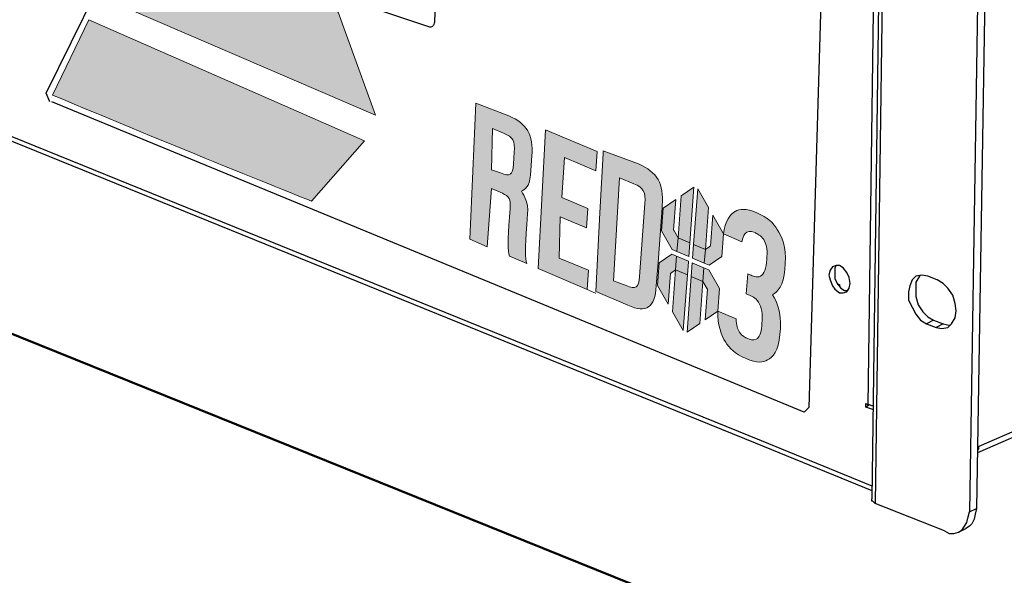
# Model space of a CAD drawing. Units: inches. Extents: x 7 to 849, y -294 to -11.
# Drawn here: x 78 to 142, y -201 to -165 of the extents above; entities that cross this region are included whole.
import ezdxf

# ---------------------------------------------------------------- set-up
doc = ezdxf.new("R2010")
doc.units = ezdxf.units.IN
doc.header["$MEASUREMENT"] = 0
doc.layers.add('Perspective + label', color=7, linetype='Continuous')

# ---------------------------------------------------------------- blocks, each defined once
blk = doc.blocks.new('block 29')
at = {"layer": 'Perspective + label', "true_color": 0x231f20}
h = blk.add_hatch(color=250, dxfattribs=at)
h.dxf.hatch_style = 2
edge = h.paths.add_edge_path()
edge.add_spline(control_points=[(98.912, -164.292), (98.912, -164.292), (101.306, -170.92), (101.306, -170.92), (101.306, -170.92), (83.608, -163.279), (83.608, -163.279), (83.608, -163.279), (86.237, -158.259), (86.237, -158.259), (86.237, -158.259), (85.907, -157.434), (85.907, -157.434), (86.283, -157.565), (86.929, -157.79), (88.33, -158.275), (88.33, -158.275), (88.202, -160.557), (88.202, -160.557), (88.202, -160.557), (98.912, -164.292), (98.912, -164.292)], knot_values=[0, 0, 0, 0, 1, 1, 1, 2, 2, 2, 3, 3, 3, 4, 4, 4, 5, 5, 5, 6, 6, 6, 7, 7, 7, 7], degree=3, periodic=1)
h = blk.add_hatch(color=250, dxfattribs=at)
h.dxf.hatch_style = 2
edge = h.paths.add_edge_path()
edge.add_spline(control_points=[(100.599, -172.566), (100.599, -172.566), (97.192, -176.446), (97.192, -176.446), (97.192, -176.446), (87.815, -172.7), (80.533, -169.618), (80.533, -169.618), (82.87, -164.771), (82.87, -164.771), (82.87, -164.771), (100.599, -172.566), (100.599, -172.566)], knot_values=[0, 0, 0, 0, 1, 1, 1, 2, 2, 2, 3, 3, 3, 4, 4, 4, 4], degree=3, periodic=1)
at = {"layer": 'Perspective + label', "true_color": 0x404041}
h = blk.add_hatch(color=250, dxfattribs=at)
h.dxf.hatch_style = 2
edge = h.paths.add_edge_path()
edge.add_spline(control_points=[(111.054, -180.47), (111.054, -180.47), (109.94, -179.996), (109.94, -179.996), (109.811, -179.645), (109.829, -178.93), (109.938, -177.482), (109.938, -177.482), (109.98, -176.919), (109.98, -176.919), (110.025, -176.295), (109.916, -176.145), (109.478, -175.945), (109.478, -175.945), (108.77, -175.644), (108.77, -175.644), (108.77, -175.644), (108.493, -179.379), (108.493, -179.379), (108.493, -179.379), (107.38, -178.902), (107.38, -178.902), (107.38, -178.902), (107.774, -170.135), (107.774, -170.135), (107.774, -170.135), (109.903, -170.959), (109.903, -170.959), (111.07, -171.459), (111.48, -172.188), (111.379, -173.537), (111.379, -173.537), (111.288, -174.773), (111.288, -174.773), (111.228, -175.559), (110.934, -175.677), (110.702, -175.81), (110.897, -176.153), (111.159, -176.485), (111.103, -177.272), (111.103, -177.272), (111.052, -177.956), (111.052, -177.956), (110.933, -179.532), (110.921, -180.133), (111.054, -180.47)], knot_values=[0, 0, 0, 0, 1, 1, 1, 2, 2, 2, 3, 3, 3, 4, 4, 4, 5, 5, 5, 6, 6, 6, 7, 7, 7, 8, 8, 8, 9, 9, 9, 10, 10, 10, 11, 11, 11, 12, 12, 12, 13, 13, 13, 14, 14, 14, 15, 15, 15, 15], degree=3, periodic=1)
edge = h.paths.add_edge_path()
edge.add_spline(control_points=[(110.248, -173.286), (110.303, -172.576), (110.166, -172.334), (109.556, -172.075), (109.556, -172.075), (108.853, -171.783), (108.853, -171.783), (108.853, -171.783), (108.773, -174.428), (108.773, -174.428), (108.773, -174.428), (109.365, -174.634), (109.365, -174.634), (109.975, -174.893), (110.137, -174.783), (110.192, -174.073), (110.192, -174.073), (110.248, -173.286), (110.248, -173.286)], knot_values=[0, 0, 0, 0, 1, 1, 1, 2, 2, 2, 3, 3, 3, 4, 4, 4, 5, 5, 5, 6, 6, 6, 6], degree=3, periodic=1)
h = blk.add_hatch(color=250, dxfattribs=at)
h.dxf.hatch_style = 2
h.paths.add_polyline_path([(115.591, -173.249), (115.499, -174.493), (113.489, -173.633), (113.297, -176.211), (114.982, -176.93), (114.89, -178.17), (113.205, -177.451), (113.125, -180.114), (115.026, -180.885), (114.934, -182.129), (111.793, -180.785), (112.262, -171.863)])
h = blk.add_hatch(color=250, dxfattribs=at)
h.dxf.hatch_style = 2
edge = h.paths.add_edge_path()
edge.add_spline(control_points=[(118.234, -174.05), (119.451, -174.568), (119.877, -175.329), (119.771, -176.731), (119.771, -176.731), (119.761, -176.871), (119.761, -176.871), (119.761, -176.871), (119.501, -180.387), (119.501, -180.387), (119.501, -180.387), (119.388, -181.91), (119.388, -181.91), (119.285, -183.313), (118.776, -183.67), (117.559, -183.153), (117.559, -183.153), (115.487, -182.268), (115.487, -182.268), (115.487, -182.268), (115.76, -177.201), (115.76, -177.201), (115.76, -177.201), (115.968, -173.38), (115.968, -173.38), (115.968, -173.38), (115.977, -173.213), (115.977, -173.213), (115.977, -173.213), (118.234, -174.05), (118.234, -174.05)], knot_values=[0, 0, 0, 0, 1, 1, 1, 2, 2, 2, 3, 3, 3, 4, 4, 4, 5, 5, 5, 6, 6, 6, 7, 7, 7, 8, 8, 8, 9, 9, 9, 10, 10, 10, 10], degree=3, periodic=1)
edge = h.paths.add_edge_path()
edge.add_spline(control_points=[(118.655, -176.59), (118.709, -175.849), (118.567, -175.597), (117.931, -175.329), (117.931, -175.329), (117.024, -174.939), (117.024, -174.939), (117.024, -174.939), (116.633, -181.581), (116.633, -181.581), (116.633, -181.581), (117.447, -181.881), (117.447, -181.881), (118.082, -182.153), (118.25, -182.037), (118.306, -181.296), (118.306, -181.296), (118.655, -176.59), (118.655, -176.59)], knot_values=[0, 0, 0, 0, 1, 1, 1, 2, 2, 2, 3, 3, 3, 4, 4, 4, 5, 5, 5, 6, 6, 6, 6], degree=3, periodic=1)
at = {"layer": 'Perspective + label', "true_color": 0x231f20}
h = blk.add_hatch(color=250, dxfattribs=at)
h.dxf.hatch_style = 2
h.paths.add_polyline_path([(121.803, -175.551), (121.538, -179.131), (120.786, -178.807), (120.985, -176.107)])
at = {"layer": 'Perspective + label', "true_color": 0x404041}
h = blk.add_hatch(color=250, dxfattribs=at)
h.dxf.hatch_style = 2
h.paths.add_polyline_path([(122.744, -176.86), (122.543, -179.559), (121.788, -179.237), (122.054, -175.658)])
at = {"layer": 'Perspective + label', "true_color": 0x231f20}
h = blk.add_hatch(color=250, dxfattribs=at)
h.dxf.hatch_style = 2
h.paths.add_polyline_path([(120.786, -178.807), (120.719, -179.691), (120.411, -179.56), (119.721, -178.354), (119.828, -176.898), (120.646, -176.342), (120.501, -178.312), (120.508, -178.326)])
at = {"layer": 'Perspective + label', "true_color": 0x404041}
h = blk.add_hatch(color=250, dxfattribs=at)
h.dxf.hatch_style = 2
h.paths.add_polyline_path([(123.714, -178.559), (123.607, -180.015), (122.786, -180.574), (122.476, -180.443), (122.543, -179.559), (122.87, -179.335), (122.881, -179.328), (123.026, -177.358)])
at = {"layer": 'Perspective + label', "true_color": 0x231f20}
h = blk.add_hatch(color=250, dxfattribs=at)
h.dxf.hatch_style = 2
edge = h.paths.add_edge_path()
edge.add_spline(control_points=[(127.175, -178.269), (127.458, -178.702), (127.765, -179.417), (127.689, -180.458), (127.689, -180.458), (127.66, -180.839), (127.66, -180.839), (127.582, -181.878), (127.191, -182.308), (126.862, -182.469), (127.146, -182.889), (127.455, -183.618), (127.376, -184.661), (127.376, -184.661), (127.347, -185.038), (127.347, -185.038), (127.272, -186.082), (126.879, -186.496), (126.552, -186.669), (126.249, -186.839), (125.884, -186.886), (125.161, -186.579), (124.437, -186.269), (124.102, -185.923), (123.831, -185.507), (123.602, -185.152), (123.306, -184.385), (123.345, -183.53), (123.345, -183.53), (124.521, -184.033), (124.521, -184.033), (124.539, -184.424), (124.601, -184.682), (124.739, -184.877), (124.907, -185.137), (125.131, -185.235), (125.268, -185.294), (125.403, -185.349), (125.618, -185.428), (125.824, -185.326), (126.006, -185.242), (126.143, -184.96), (126.178, -184.483), (126.178, -184.483), (126.189, -184.317), (126.189, -184.317), (126.235, -183.724), (126.176, -183.265), (125.966, -182.943), (125.768, -182.642), (125.493, -182.55), (125.325, -182.48), (125.325, -182.48), (125.178, -182.417), (125.178, -182.417), (125.178, -182.417), (125.273, -181.123), (125.273, -181.123), (125.273, -181.123), (125.42, -181.186), (125.42, -181.186), (125.591, -181.258), (125.86, -181.402), (126.089, -181.28), (126.331, -181.155), (126.453, -180.771), (126.496, -180.177), (126.496, -180.177), (126.511, -180.008), (126.511, -180.008), (126.545, -179.535), (126.457, -179.155), (126.298, -178.925), (126.119, -178.661), (125.906, -178.556), (125.771, -178.497), (125.637, -178.439), (125.41, -178.344), (125.216, -178.451), (125.059, -178.52), (124.959, -178.746), (124.889, -179.058), (124.889, -179.058), (123.716, -178.556), (123.716, -178.556), (123.797, -177.762), (124.187, -177.251), (124.454, -177.107), (124.77, -176.942), (125.132, -176.894), (125.856, -177.201), (126.579, -177.511), (126.915, -177.857), (127.175, -178.269)], knot_values=[0, 0, 0, 0, 1, 1, 1, 2, 2, 2, 3, 3, 3, 4, 4, 4, 5, 5, 5, 6, 6, 6, 7, 7, 7, 8, 8, 8, 9, 9, 9, 10, 10, 10, 11, 11, 11, 12, 12, 12, 13, 13, 13, 14, 14, 14, 15, 15, 15, 16, 16, 16, 17, 17, 17, 18, 18, 18, 19, 19, 19, 20, 20, 20, 21, 21, 21, 22, 22, 22, 23, 23, 23, 24, 24, 24, 25, 25, 25, 26, 26, 26, 27, 27, 27, 28, 28, 28, 29, 29, 29, 30, 30, 30, 31, 31, 31, 31], degree=3, periodic=1)
at = {"layer": 'Perspective + label', "true_color": 0x404041}
h = blk.add_hatch(color=250, dxfattribs=at)
h.dxf.hatch_style = 2
h.paths.add_polyline_path([(121.538, -179.131), (121.473, -180.012), (121.473, -180.016), (120.719, -179.691), (120.786, -178.807)])
at = {"layer": 'Perspective + label', "true_color": 0x231f20}
h = blk.add_hatch(color=250, dxfattribs=at)
h.dxf.hatch_style = 2
h.paths.add_polyline_path([(122.543, -179.559), (122.476, -180.443), (121.724, -180.122), (121.724, -180.119), (121.788, -179.237)])
h = blk.add_hatch(color=250, dxfattribs=at)
h.dxf.hatch_style = 2
h.paths.add_polyline_path([(120.697, -179.986), (120.633, -180.87), (120.295, -181.098), (120.147, -183.07), (119.459, -181.869), (119.569, -180.414), (120.39, -179.855)])
at = {"layer": 'Perspective + label', "true_color": 0x404041}
h = blk.add_hatch(color=250, dxfattribs=at)
h.dxf.hatch_style = 2
h.paths.add_polyline_path([(120.697, -179.986), (121.449, -180.306), (121.449, -180.31), (121.452, -180.311), (121.449, -180.356), (121.385, -181.187), (121.385, -181.191), (120.633, -180.87)])
at = {"layer": 'Perspective + label', "true_color": 0x231f20}
h = blk.add_hatch(color=250, dxfattribs=at)
h.dxf.hatch_style = 2
edge = h.paths.add_edge_path()
edge.add_spline(control_points=[(121.449, -180.356), (121.449, -180.356), (121.385, -181.187), (121.385, -181.187), (121.385, -181.187), (121.449, -180.356), (121.449, -180.356)], knot_values=[0, 0, 0, 0, 1, 1, 1, 2, 2, 2, 2], degree=3, periodic=1)
at = {"layer": 'Perspective + label', "true_color": 0x404041}
h = blk.add_hatch(color=250, dxfattribs=at)
h.dxf.hatch_style = 2
h.paths.add_polyline_path([(121.452, -180.307), (121.452, -180.311), (121.449, -180.31), (121.449, -180.306)])
at = {"layer": 'Perspective + label', "true_color": 0x231f20}
h = blk.add_hatch(color=250, dxfattribs=at)
h.dxf.hatch_style = 2
h.paths.add_polyline_path([(122.454, -180.738), (122.39, -181.619), (121.638, -181.299), (121.702, -180.417), (121.702, -180.414)])
at = {"layer": 'Perspective + label', "true_color": 0x404041}
h = blk.add_hatch(color=250, dxfattribs=at)
h.dxf.hatch_style = 2
edge = h.paths.add_edge_path()
edge.add_spline(control_points=[(122.454, -180.738), (122.454, -180.738), (121.702, -180.414), (121.702, -180.414), (121.702, -180.414), (122.454, -180.738), (122.454, -180.738)], knot_values=[0, 0, 0, 0, 1, 1, 1, 2, 2, 2, 2], degree=3, periodic=1)
at = {"layer": 'Perspective + label', "true_color": 0x231f20}
h = blk.add_hatch(color=250, dxfattribs=at)
h.dxf.hatch_style = 2
h.paths.add_polyline_path([(121.385, -181.191), (121.119, -184.771), (120.432, -183.569), (120.633, -180.87)])
at = {"layer": 'Perspective + label', "true_color": 0x404041}
h = blk.add_hatch(color=250, dxfattribs=at)
h.dxf.hatch_style = 2
h.paths.add_polyline_path([(123.454, -182.072), (123.345, -183.53), (122.526, -184.086), (122.674, -182.118), (122.665, -182.102), (122.39, -181.619), (122.454, -180.738), (122.764, -180.869)])
h = blk.add_hatch(color=250, dxfattribs=at)
h.dxf.hatch_style = 2
h.paths.add_polyline_path([(122.39, -181.619), (122.191, -184.322), (121.372, -184.878), (121.638, -181.299)])
at = {"layer": 'Perspective + label', "lineweight": 0}
for points in [[(115.591, -173.249), (115.499, -174.493), (113.489, -173.633), (113.297, -176.211), (114.982, -176.93), (114.89, -178.17), (113.205, -177.451), (113.125, -180.114), (115.026, -180.885), (114.934, -182.129), (111.793, -180.785), (112.262, -171.863), (115.591, -173.249)], [(121.803, -175.551), (121.538, -179.131), (120.786, -178.807), (120.985, -176.107), (121.803, -175.551)], [(122.744, -176.86), (122.543, -179.559), (121.788, -179.237), (122.054, -175.658), (122.744, -176.86)], [(120.786, -178.807), (120.719, -179.691), (120.411, -179.56), (119.721, -178.354), (119.828, -176.898), (120.646, -176.342), (120.501, -178.312), (120.508, -178.326), (120.786, -178.807)], [(123.714, -178.559), (123.607, -180.015), (122.786, -180.574), (122.476, -180.443), (122.543, -179.559), (122.87, -179.335), (122.881, -179.328), (123.026, -177.358), (123.714, -178.559)], [(121.538, -179.131), (121.473, -180.012), (121.473, -180.016), (120.719, -179.691), (120.786, -178.807), (121.538, -179.131)], [(122.543, -179.559), (122.476, -180.443), (121.724, -180.122), (121.724, -180.119), (121.788, -179.237), (122.543, -179.559)], [(120.697, -179.986), (120.633, -180.87), (120.295, -181.098), (120.147, -183.07), (119.459, -181.869), (119.569, -180.414), (120.39, -179.855), (120.697, -179.986)], [(120.697, -179.986), (121.449, -180.306), (121.449, -180.31), (121.452, -180.311), (121.449, -180.356), (121.385, -181.187), (121.385, -181.191), (120.633, -180.87), (120.697, -179.986)], [(121.452, -180.307), (121.452, -180.311), (121.449, -180.31), (121.449, -180.306), (121.452, -180.307)], [(122.454, -180.738), (122.39, -181.619), (121.638, -181.299), (121.702, -180.417), (121.702, -180.414), (122.454, -180.738)], [(121.385, -181.191), (121.119, -184.771), (120.432, -183.569), (120.633, -180.87), (121.385, -181.191)], [(123.454, -182.072), (123.345, -183.53), (122.526, -184.086), (122.674, -182.118), (122.665, -182.102), (122.39, -181.619), (122.454, -180.738), (122.764, -180.869), (123.454, -182.072)], [(122.39, -181.619), (122.191, -184.322), (121.372, -184.878), (121.638, -181.299), (122.39, -181.619)]]:
    blk.add_lwpolyline(points, dxfattribs=at)
for points, knots in [([(98.912, -164.292), (98.912, -164.292), (101.306, -170.92), (101.306, -170.92), (101.306, -170.92), (83.608, -163.279), (83.608, -163.279), (83.608, -163.279), (86.237, -158.259), (86.237, -158.259), (86.237, -158.259), (85.907, -157.434), (85.907, -157.434), (86.283, -157.565), (86.929, -157.79), (88.33, -158.275), (88.33, -158.275), (88.202, -160.557), (88.202, -160.557), (88.202, -160.557), (98.912, -164.292), (98.912, -164.292)], [0, 0, 0, 0, 1, 1, 1, 2, 2, 2, 3, 3, 3, 4, 4, 4, 5, 5, 5, 6, 6, 6, 7, 7, 7, 7]), ([(100.599, -172.566), (100.599, -172.566), (97.192, -176.446), (97.192, -176.446), (97.192, -176.446), (87.815, -172.7), (80.533, -169.618), (80.533, -169.618), (82.87, -164.771), (82.87, -164.771), (82.87, -164.771), (100.599, -172.566), (100.599, -172.566)], [0, 0, 0, 0, 1, 1, 1, 2, 2, 2, 3, 3, 3, 4, 4, 4, 4]), ([(111.054, -180.47), (111.054, -180.47), (109.94, -179.996), (109.94, -179.996), (109.811, -179.645), (109.829, -178.93), (109.938, -177.482), (109.938, -177.482), (109.98, -176.919), (109.98, -176.919), (110.025, -176.295), (109.916, -176.145), (109.478, -175.945), (109.478, -175.945), (108.77, -175.644), (108.77, -175.644), (108.77, -175.644), (108.493, -179.379), (108.493, -179.379), (108.493, -179.379), (107.38, -178.902), (107.38, -178.902), (107.38, -178.902), (107.774, -170.135), (107.774, -170.135), (107.774, -170.135), (109.903, -170.959), (109.903, -170.959), (111.07, -171.459), (111.48, -172.188), (111.379, -173.537), (111.379, -173.537), (111.288, -174.773), (111.288, -174.773), (111.228, -175.559), (110.934, -175.677), (110.702, -175.81), (110.897, -176.153), (111.159, -176.485), (111.103, -177.272), (111.103, -177.272), (111.052, -177.956), (111.052, -177.956), (110.933, -179.532), (110.921, -180.133), (111.054, -180.47)], [0, 0, 0, 0, 1, 1, 1, 2, 2, 2, 3, 3, 3, 4, 4, 4, 5, 5, 5, 6, 6, 6, 7, 7, 7, 8, 8, 8, 9, 9, 9, 10, 10, 10, 11, 11, 11, 12, 12, 12, 13, 13, 13, 14, 14, 14, 15, 15, 15, 15]), ([(110.248, -173.286), (110.303, -172.576), (110.166, -172.334), (109.556, -172.075), (109.556, -172.075), (108.853, -171.783), (108.853, -171.783), (108.853, -171.783), (108.773, -174.428), (108.773, -174.428), (108.773, -174.428), (109.365, -174.634), (109.365, -174.634), (109.975, -174.893), (110.137, -174.783), (110.192, -174.073), (110.192, -174.073), (110.248, -173.286), (110.248, -173.286)], [0, 0, 0, 0, 1, 1, 1, 2, 2, 2, 3, 3, 3, 4, 4, 4, 5, 5, 5, 6, 6, 6, 6]), ([(118.234, -174.05), (119.451, -174.568), (119.877, -175.329), (119.771, -176.731), (119.771, -176.731), (119.761, -176.871), (119.761, -176.871), (119.761, -176.871), (119.501, -180.387), (119.501, -180.387), (119.501, -180.387), (119.388, -181.91), (119.388, -181.91), (119.285, -183.313), (118.776, -183.67), (117.559, -183.153), (117.559, -183.153), (115.487, -182.268), (115.487, -182.268), (115.487, -182.268), (115.76, -177.201), (115.76, -177.201), (115.76, -177.201), (115.968, -173.38), (115.968, -173.38), (115.968, -173.38), (115.977, -173.213), (115.977, -173.213), (115.977, -173.213), (118.234, -174.05), (118.234, -174.05)], [0, 0, 0, 0, 1, 1, 1, 2, 2, 2, 3, 3, 3, 4, 4, 4, 5, 5, 5, 6, 6, 6, 7, 7, 7, 8, 8, 8, 9, 9, 9, 10, 10, 10, 10]), ([(118.655, -176.59), (118.709, -175.849), (118.567, -175.597), (117.931, -175.329), (117.931, -175.329), (117.024, -174.939), (117.024, -174.939), (117.024, -174.939), (116.633, -181.581), (116.633, -181.581), (116.633, -181.581), (117.447, -181.881), (117.447, -181.881), (118.082, -182.153), (118.25, -182.037), (118.306, -181.296), (118.306, -181.296), (118.655, -176.59), (118.655, -176.59)], [0, 0, 0, 0, 1, 1, 1, 2, 2, 2, 3, 3, 3, 4, 4, 4, 5, 5, 5, 6, 6, 6, 6]), ([(127.175, -178.269), (127.458, -178.702), (127.765, -179.417), (127.689, -180.458), (127.689, -180.458), (127.66, -180.839), (127.66, -180.839), (127.582, -181.878), (127.191, -182.308), (126.862, -182.469), (127.146, -182.889), (127.455, -183.618), (127.376, -184.661), (127.376, -184.661), (127.347, -185.038), (127.347, -185.038), (127.272, -186.082), (126.879, -186.496), (126.552, -186.669), (126.249, -186.839), (125.884, -186.886), (125.161, -186.579), (124.437, -186.269), (124.102, -185.923), (123.831, -185.507), (123.602, -185.152), (123.306, -184.385), (123.345, -183.53), (123.345, -183.53), (124.521, -184.033), (124.521, -184.033), (124.539, -184.424), (124.601, -184.682), (124.739, -184.877), (124.907, -185.137), (125.131, -185.235), (125.268, -185.294), (125.403, -185.349), (125.618, -185.428), (125.824, -185.326), (126.006, -185.242), (126.143, -184.96), (126.178, -184.483), (126.178, -184.483), (126.189, -184.317), (126.189, -184.317), (126.235, -183.724), (126.176, -183.265), (125.966, -182.943), (125.768, -182.642), (125.493, -182.55), (125.325, -182.48), (125.325, -182.48), (125.178, -182.417), (125.178, -182.417), (125.178, -182.417), (125.273, -181.123), (125.273, -181.123), (125.273, -181.123), (125.42, -181.186), (125.42, -181.186), (125.591, -181.258), (125.86, -181.402), (126.089, -181.28), (126.331, -181.155), (126.453, -180.771), (126.496, -180.177), (126.496, -180.177), (126.511, -180.008), (126.511, -180.008), (126.545, -179.535), (126.457, -179.155), (126.298, -178.925), (126.119, -178.661), (125.906, -178.556), (125.771, -178.497), (125.637, -178.439), (125.41, -178.344), (125.216, -178.451), (125.059, -178.52), (124.959, -178.746), (124.889, -179.058), (124.889, -179.058), (123.716, -178.556), (123.716, -178.556), (123.797, -177.762), (124.187, -177.251), (124.454, -177.107), (124.77, -176.942), (125.132, -176.894), (125.856, -177.201), (126.579, -177.511), (126.915, -177.857), (127.175, -178.269)], [0, 0, 0, 0, 1, 1, 1, 2, 2, 2, 3, 3, 3, 4, 4, 4, 5, 5, 5, 6, 6, 6, 7, 7, 7, 8, 8, 8, 9, 9, 9, 10, 10, 10, 11, 11, 11, 12, 12, 12, 13, 13, 13, 14, 14, 14, 15, 15, 15, 16, 16, 16, 17, 17, 17, 18, 18, 18, 19, 19, 19, 20, 20, 20, 21, 21, 21, 22, 22, 22, 23, 23, 23, 24, 24, 24, 25, 25, 25, 26, 26, 26, 27, 27, 27, 28, 28, 28, 29, 29, 29, 30, 30, 30, 31, 31, 31, 31]), ([(121.449, -180.356), (121.449, -180.356), (121.385, -181.187), (121.385, -181.187), (121.385, -181.187), (121.449, -180.356), (121.449, -180.356)], [0, 0, 0, 0, 1, 1, 1, 2, 2, 2, 2]), ([(122.454, -180.738), (122.454, -180.738), (121.702, -180.414), (121.702, -180.414), (121.702, -180.414), (122.454, -180.738), (122.454, -180.738)], [0, 0, 0, 0, 1, 1, 1, 2, 2, 2, 2])]:
    blk.add_open_spline(points, degree=3, knots=knots, dxfattribs=at)
blk = doc.blocks.new('block 30')
at = {"layer": 'Perspective + label', "color": 18, "lineweight": 25, "true_color": 0x010101}
for points in [[(130.58, -143.361), (129.194, -189.731)], [(105.73, -147.442), (105.121, -164.925)], [(80.119, -169.504), (83.337, -162.952), (84.528, -160.525), (84.633, -160.309), (84.942, -159.688), (84.942, -159.684), (85.046, -159.472), (85.705, -158.131)], [(105.121, -164.925), (105.098, -165.002), (105.075, -165.08), (105.054, -165.13), (105.014, -165.175), (104.972, -165.218), (104.932, -165.235), (104.873, -165.246), (104.814, -165.252)], [(80.355, -170.06), (80.119, -169.504)], [(128.895, -190.022), (80.477, -170.063)], [(128.895, -190.022), (129.194, -189.731)]]:
    blk.add_lwpolyline(points, dxfattribs=at)
at = {"layer": 'Perspective + label', "lineweight": 0}
for points in [[(114.982, -176.93), (114.89, -178.17), (113.205, -177.451), (113.125, -180.114), (115.026, -180.885), (114.934, -182.129), (111.793, -180.785), (112.262, -171.863), (115.591, -173.249), (115.499, -174.493), (113.489, -173.633), (113.297, -176.211), (114.982, -176.93)], [(121.538, -179.131), (121.803, -175.551), (120.985, -176.107), (120.786, -178.807), (120.508, -178.326), (120.501, -178.312), (120.646, -176.342), (119.828, -176.898), (119.721, -178.354), (120.411, -179.56), (120.719, -179.691)], [(121.788, -179.237), (122.054, -175.658), (122.744, -176.86), (122.543, -179.559), (122.87, -179.335), (122.881, -179.328), (123.026, -177.358), (123.714, -178.559), (123.607, -180.015), (122.786, -180.574), (122.476, -180.443)], [(120.786, -178.807), (121.538, -179.131), (121.473, -180.012), (121.473, -180.016), (120.719, -179.691), (120.786, -178.807)], [(121.788, -179.237), (122.543, -179.559), (122.476, -180.443), (121.724, -180.122), (121.724, -180.119)], [(121.385, -181.191), (121.119, -184.771), (120.432, -183.569), (120.633, -180.87), (120.295, -181.098), (120.147, -183.07), (119.459, -181.869), (119.569, -180.414), (120.39, -179.855), (120.697, -179.986)], [(121.385, -181.191), (120.633, -180.87), (120.697, -179.986)], [(121.638, -181.299), (121.372, -184.878), (122.191, -184.322), (122.39, -181.619), (122.665, -182.102), (122.674, -182.118), (122.526, -184.086), (123.345, -183.53), (123.454, -182.072), (122.764, -180.869), (122.454, -180.738), (121.702, -180.414)], [(121.449, -180.356), (121.385, -181.187)], [(121.449, -180.356), (121.385, -181.187)], [(121.702, -180.417), (121.702, -180.414), (122.454, -180.738), (122.39, -181.619), (121.638, -181.299)], [(114.934, -182.129), (115.479, -182.362), (115.497, -182.368)]]:
    blk.add_lwpolyline(points, dxfattribs=at)
at = {"layer": 'Perspective + label', "color": 18, "lineweight": 25, "true_color": 0x010101}
blk.add_open_spline([(104.814, -165.252), (104.814, -165.252), (89.223, -160.021), (89.223, -160.021), (89.036, -159.96), (88.763, -159.873), (88.662, -159.701), (88.642, -159.621), (88.645, -159.529), (88.65, -159.441), (88.654, -159.361), (88.661, -159.286), (88.662, -159.213), (88.662, -159.213), (88.692, -158.386), (88.692, -158.386), (88.692, -158.386), (89.026, -148.839), (89.026, -148.839), (89.026, -148.839), (89.25, -142.406), (89.25, -142.406), (89.259, -142.195), (89.452, -142.011), (89.645, -142.062), (89.645, -142.062), (105.45, -146.949), (105.45, -146.949)], degree=3, knots=[0, 0, 0, 0, 1, 1, 1, 2, 2, 2, 3, 3, 3, 4, 4, 4, 5, 5, 5, 6, 6, 6, 7, 7, 7, 8, 8, 8, 9, 9, 9, 9], dxfattribs=at)
at = {"layer": 'Perspective + label', "lineweight": 0}
for points, knots in [([(83.608, -163.279), (83.608, -163.279), (86.237, -158.259), (86.237, -158.259), (86.237, -158.259), (85.907, -157.434), (85.907, -157.434), (86.283, -157.565), (86.929, -157.79), (88.33, -158.275), (88.33, -158.275), (88.202, -160.557), (88.202, -160.557), (88.202, -160.557), (98.912, -164.292), (98.912, -164.292), (98.912, -164.292), (101.306, -170.92), (101.306, -170.92), (101.306, -170.92), (83.608, -163.279), (83.608, -163.279)], [0, 0, 0, 0, 1, 1, 1, 2, 2, 2, 3, 3, 3, 4, 4, 4, 5, 5, 5, 6, 6, 6, 7, 7, 7, 7]), ([(100.599, -172.566), (100.599, -172.566), (82.87, -164.771), (82.87, -164.771), (82.87, -164.771), (80.533, -169.618), (80.533, -169.618), (87.815, -172.7), (97.192, -176.446), (97.192, -176.446), (97.192, -176.446), (100.599, -172.566), (100.599, -172.566)], [0, 0, 0, 0, 1, 1, 1, 2, 2, 2, 3, 3, 3, 4, 4, 4, 4]), ([(111.379, -173.537), (111.379, -173.537), (111.288, -174.773), (111.288, -174.773), (111.228, -175.559), (110.934, -175.677), (110.702, -175.81), (110.897, -176.153), (111.159, -176.485), (111.103, -177.272), (111.103, -177.272), (111.052, -177.956), (111.052, -177.956), (110.933, -179.532), (110.921, -180.133), (111.054, -180.47), (111.054, -180.47), (109.94, -179.996), (109.94, -179.996), (109.811, -179.645), (109.829, -178.93), (109.938, -177.482), (109.938, -177.482), (109.98, -176.919), (109.98, -176.919), (110.025, -176.295), (109.916, -176.145), (109.478, -175.945), (109.478, -175.945), (108.77, -175.644), (108.77, -175.644), (108.77, -175.644), (108.493, -179.379), (108.493, -179.379), (108.493, -179.379), (107.38, -178.902), (107.38, -178.902), (107.38, -178.902), (107.774, -170.135), (107.774, -170.135), (107.774, -170.135), (109.903, -170.959), (109.903, -170.959), (111.07, -171.459), (111.48, -172.188), (111.379, -173.537)], [0, 0, 0, 0, 1, 1, 1, 2, 2, 2, 3, 3, 3, 4, 4, 4, 5, 5, 5, 6, 6, 6, 7, 7, 7, 8, 8, 8, 9, 9, 9, 10, 10, 10, 11, 11, 11, 12, 12, 12, 13, 13, 13, 14, 14, 14, 15, 15, 15, 15]), ([(109.556, -172.075), (109.556, -172.075), (108.853, -171.783), (108.853, -171.783), (108.853, -171.783), (108.773, -174.428), (108.773, -174.428), (108.773, -174.428), (109.365, -174.634), (109.365, -174.634), (109.975, -174.893), (110.137, -174.783), (110.192, -174.073), (110.192, -174.073), (110.248, -173.286), (110.248, -173.286), (110.303, -172.576), (110.166, -172.334), (109.556, -172.075)], [0, 0, 0, 0, 1, 1, 1, 2, 2, 2, 3, 3, 3, 4, 4, 4, 5, 5, 5, 6, 6, 6, 6]), ([(119.501, -180.387), (119.501, -180.387), (119.388, -181.91), (119.388, -181.91), (119.285, -183.313), (118.776, -183.67), (117.559, -183.153), (117.559, -183.153), (115.487, -182.268), (115.487, -182.268), (115.487, -182.268), (115.76, -177.201), (115.76, -177.201), (115.76, -177.201), (115.968, -173.38), (115.968, -173.38)], [0, 0, 0, 0, 1, 1, 1, 2, 2, 2, 3, 3, 3, 4, 4, 4, 5, 5, 5, 5]), ([(117.931, -175.329), (117.931, -175.329), (117.024, -174.939), (117.024, -174.939), (117.024, -174.939), (116.633, -181.581), (116.633, -181.581), (116.633, -181.581), (117.447, -181.881), (117.447, -181.881), (118.082, -182.153), (118.25, -182.037), (118.306, -181.296), (118.306, -181.296), (118.655, -176.59), (118.655, -176.59), (118.709, -175.849), (118.567, -175.597), (117.931, -175.329)], [0, 0, 0, 0, 1, 1, 1, 2, 2, 2, 3, 3, 3, 4, 4, 4, 5, 5, 5, 6, 6, 6, 6]), ([(123.345, -183.53), (123.306, -184.385), (123.602, -185.152), (123.831, -185.507), (124.102, -185.923), (124.437, -186.269), (125.161, -186.579), (125.884, -186.886), (126.249, -186.839), (126.552, -186.669), (126.879, -186.496), (127.272, -186.082), (127.347, -185.038), (127.347, -185.038), (127.376, -184.661), (127.376, -184.661), (127.455, -183.618), (127.146, -182.889), (126.862, -182.469), (127.191, -182.308), (127.582, -181.878), (127.66, -180.839), (127.66, -180.839), (127.689, -180.458), (127.689, -180.458), (127.765, -179.417), (127.458, -178.702), (127.175, -178.269), (126.915, -177.857), (126.579, -177.511), (125.856, -177.201), (125.132, -176.894), (124.77, -176.942), (124.454, -177.107), (124.187, -177.251), (123.797, -177.762), (123.716, -178.556), (123.716, -178.556), (124.889, -179.058), (124.889, -179.058), (124.959, -178.746), (125.059, -178.52), (125.216, -178.451), (125.41, -178.344), (125.637, -178.439), (125.771, -178.497), (125.906, -178.556), (126.119, -178.661), (126.298, -178.925), (126.457, -179.155), (126.545, -179.535), (126.511, -180.008), (126.511, -180.008), (126.496, -180.177), (126.496, -180.177), (126.453, -180.771), (126.331, -181.155), (126.089, -181.28), (125.86, -181.402), (125.591, -181.258), (125.42, -181.186), (125.42, -181.186), (125.273, -181.123), (125.273, -181.123), (125.273, -181.123), (125.178, -182.417), (125.178, -182.417), (125.178, -182.417), (125.325, -182.48), (125.325, -182.48), (125.493, -182.55), (125.768, -182.642), (125.966, -182.943), (126.176, -183.265), (126.235, -183.724), (126.189, -184.317), (126.189, -184.317), (126.178, -184.483), (126.178, -184.483), (126.143, -184.96), (126.006, -185.242), (125.824, -185.326), (125.618, -185.428), (125.403, -185.349), (125.268, -185.294), (125.131, -185.235), (124.907, -185.137), (124.739, -184.877), (124.601, -184.682), (124.539, -184.424), (124.521, -184.033), (124.521, -184.033), (123.345, -183.53), (123.345, -183.53)], [0, 0, 0, 0, 1, 1, 1, 2, 2, 2, 3, 3, 3, 4, 4, 4, 5, 5, 5, 6, 6, 6, 7, 7, 7, 8, 8, 8, 9, 9, 9, 10, 10, 10, 11, 11, 11, 12, 12, 12, 13, 13, 13, 14, 14, 14, 15, 15, 15, 16, 16, 16, 17, 17, 17, 18, 18, 18, 19, 19, 19, 20, 20, 20, 21, 21, 21, 22, 22, 22, 23, 23, 23, 24, 24, 24, 25, 25, 25, 26, 26, 26, 27, 27, 27, 28, 28, 28, 29, 29, 29, 30, 30, 30, 31, 31, 31, 31])]:
    blk.add_open_spline(points, degree=3, knots=knots, dxfattribs=at)
blk = doc.blocks.new('block 28')
at = {"layer": 'Perspective + label'}
for name in ['block 30', 'block 29']:
    blk.add_blockref(name, (0, 0), dxfattribs=at)
blk = doc.blocks.new('block 27')
at = {"layer": 'Perspective + label'}
blk.add_blockref('block 28', (0, 0), dxfattribs=at)

msp = doc.modelspace()

# ---------------------------------------------------------------- linework, layer by layer
at = {"layer": 'Perspective + label', "color": 18, "lineweight": 25, "true_color": 0x010101}
for points in [[(133.944, -144.5), (133.254, -195.608)], [(134.174, -144.73), (133.484, -195.914)], [(19.086, -148.408), (126.128, -191.853)], [(19.316, -148.791), (125.745, -192.007)], [(140.303, -148.791), (139.537, -196.451)], [(140.763, -148.638), (139.997, -196.221)], [(133.024, -189.555), (133.561, -150.017)], [(140.074, -192.62), (202.904, -165.342)], [(203.134, -164.882), (140.15, -192.237)], [(130.496, -181.203), (130.572, -181.509), (130.726, -181.892), (130.879, -182.122), (131.185, -182.352), (131.415, -182.352), (131.645, -182.276), (131.798, -182.046), (131.875, -181.739), (131.798, -181.356), (131.645, -181.05), (131.415, -180.743), (131.185, -180.59), (130.955, -180.59), (130.726, -180.666), (130.572, -180.896), (130.496, -181.203)], [(130.955, -180.59), (130.879, -180.743), (130.879, -181.05)], [(130.879, -181.05), (130.879, -181.433), (131.032, -181.739), (131.262, -182.046), (131.492, -182.199), (131.722, -182.199)], [(136.855, -181.279), (136.472, -181.203), (136.089, -181.279), (135.859, -181.509), (135.706, -181.892), (135.629, -182.276), (135.629, -182.812), (135.859, -183.272), (136.089, -183.731), (136.396, -184.115), (136.779, -184.344)], [(136.396, -181.203), (136.319, -181.279), (136.089, -181.663), (136.089, -182.122), (136.089, -182.582), (136.242, -183.118), (136.549, -183.578), (136.855, -183.885), (137.239, -184.115)], [(131.109, -181.816), (131.032, -181.816)], [(131.109, -181.816), (131.185, -181.816), (131.185, -181.892), (131.185, -181.969)], [(137.468, -181.509), (136.855, -181.279)], [(137.392, -184.574), (137.775, -184.651), (138.158, -184.574), (138.388, -184.344), (138.618, -183.961), (138.694, -183.502), (138.618, -183.042), (138.464, -182.505), (138.158, -182.046), (137.851, -181.739), (137.468, -181.509)], [(137.239, -184.115), (136.779, -184.344)], [(136.779, -184.344), (137.392, -184.574)], [(137.239, -184.115), (137.851, -184.344)], [(137.851, -184.344), (137.392, -184.574)], [(137.851, -184.344), (138.235, -184.421), (138.311, -184.421)], [(132.871, -189.708), (132.871, -189.478)], [(132.871, -189.478), (133.024, -189.555)], [(133.101, -189.555), (132.871, -189.708)], [(133.331, -189.861), (132.871, -189.708)], [(133.331, -189.631), (133.254, -189.631), (133.101, -189.555), (133.024, -189.555)], [(125.745, -192.007), (133.254, -195.072)], [(126.128, -191.853), (133.254, -194.765)], [(140.074, -192.62), (140.074, -192.543), (140.074, -192.466), (140.15, -192.39), (140.15, -192.237)], [(140.074, -192.237), (140.15, -192.237)], [(133.484, -195.914), (133.407, -195.838), (133.331, -195.761), (133.254, -195.761), (133.254, -195.685), (133.254, -195.608)], [(137.928, -197.677), (133.484, -195.914)], [(137.928, -197.677), (138.235, -197.83), (138.541, -197.83), (138.848, -197.753), (139.077, -197.6), (139.231, -197.37), (139.384, -197.14), (139.461, -196.757), (139.537, -196.451)], [(139.997, -196.221), (139.92, -196.604), (139.844, -196.911), (139.69, -197.217), (139.537, -197.37), (139.307, -197.524)], [(139.537, -196.451), (139.997, -196.221)], [(138.848, -197.753), (139.307, -197.524)]]:
    msp.add_lwpolyline(points, dxfattribs=at)
at = {"layer": 'Perspective + label', "color": 250, "lineweight": 50, "true_color": 0x231f20}
msp.add_lwpolyline([(138.703, -209.523), (15.914, -159.946)], dxfattribs=at)

# ---------------------------------------------------------------- block references
at = {"layer": 'Perspective + label'}
msp.add_blockref('block 27', (0, 0), dxfattribs=at)

doc.saveas('drawing.dxf')
